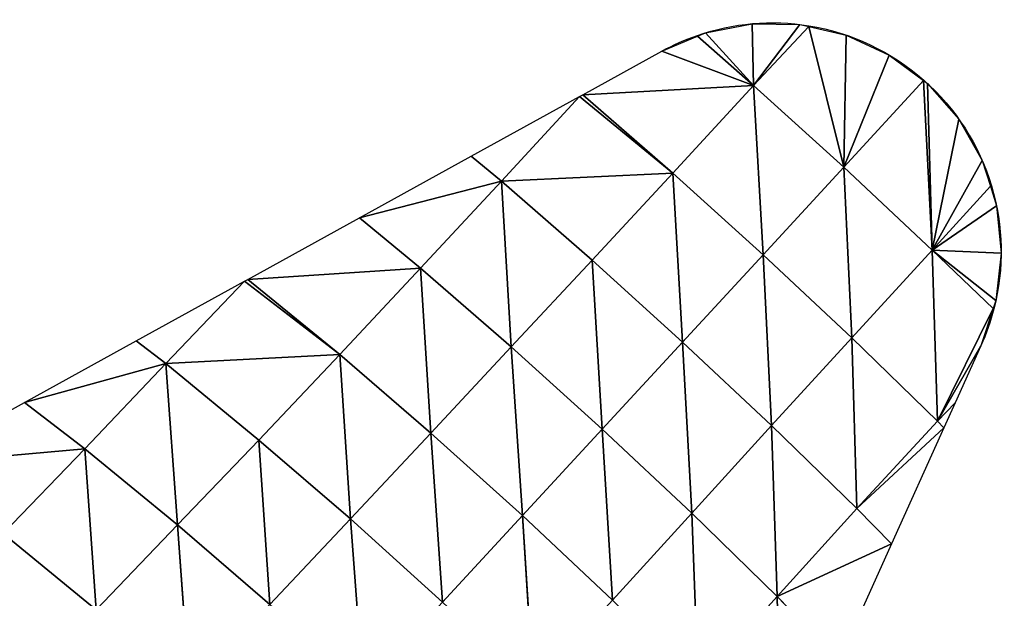
# Model space of a CAD drawing. Extents: x 0 to 2301, y 0 to 2297.
# Drawn here: x 1617 to 1706, y 1671 to 1723 of the extents above; entities that cross this region are included whole.
import ezdxf

# ---------------------------------------------------------------- set-up
doc = ezdxf.new("R2010")
doc.units = 0
doc.header["$LTSCALE"] = 25.4
doc.layers.get('0').update_dxf_attribs({"color": 13, "linetype": 'CONTINUOUS'})

msp = doc.modelspace()

# ---------------------------------------------------------------- linework, layer by layer
at = {"color": 133}
for p, q in [((1683.281, 1717.308, 2.404), (1683.149, 1722.917)), ((1683.281, 1717.308, 2.404), (1683.149, 1722.917)), ((1683.281, 1717.308, 2.404), (1687.46, 1722.846)), ((1683.281, 1717.308, 2.404), (1687.46, 1722.846)), ((1688.27, 1722.661), (1683.281, 1717.308, 2.404)), ((1688.27, 1722.661), (1683.281, 1717.308, 2.404)), ((1691.446, 1709.908, 3.762), (1688.27, 1722.661)), ((1691.446, 1709.908, 3.762), (1688.27, 1722.661)), ((1683.281, 1717.308, 2.404), (1678.916, 1722.096)), ((1683.281, 1717.308, 2.404), (1678.916, 1722.096)), ((1691.446, 1709.908, 3.762), (1691.664, 1721.885)), ((1691.446, 1709.908, 3.762), (1691.664, 1721.885)), ((1683.281, 1717.308, 2.404), (1674.944, 1720.417)), ((1683.281, 1717.308, 2.404), (1674.944, 1720.417)), ((1691.446, 1709.908, 3.762), (1695.579, 1720.076)), ((1691.446, 1709.908, 3.762), (1695.579, 1720.076)), ((1683.281, 1717.308, 2.404), (1667.8, 1716.478)), ((1683.281, 1717.308, 2.404), (1667.8, 1716.478)), ((1683.281, 1717.308, 2.404), (1675.948, 1709.367, 5.137)), ((1683.281, 1717.308, 2.404), (1675.948, 1709.367, 5.137)), ((1683.281, 1717.308, 2.404), (1691.446, 1709.908, 3.762)), ((1683.281, 1717.308, 2.404), (1684.13, 1701.964, 6.912)), ((1683.281, 1717.308, 2.404), (1691.446, 1709.908, 3.762)), ((1683.281, 1717.308, 2.404), (1684.13, 1701.964, 6.912)), ((1698.673, 1717.767), (1691.446, 1709.908, 3.762)), ((1698.673, 1717.767), (1691.446, 1709.908, 3.762)), ((1699.476, 1702.392, 2.628), (1698.673, 1717.767)), ((1699.476, 1702.392, 2.628), (1698.673, 1717.767)), ((1699.476, 1702.392, 2.628), (1699.035, 1717.497)), ((1699.476, 1702.392, 2.628), (1699.035, 1717.497)), ((1667.491, 1716.308), (1660.416, 1708.628, 3.039)), ((1667.491, 1716.308), (1660.416, 1708.628, 3.039)), ((1675.948, 1709.367, 5.137), (1667.491, 1716.308)), ((1675.948, 1709.367, 5.137), (1667.491, 1716.308)), ((1667.8, 1716.478), (1675.948, 1709.367, 5.137)), ((1667.8, 1716.478), (1675.948, 1709.367, 5.137)), ((1699.476, 1702.392, 2.628), (1701.883, 1714.26)), ((1699.476, 1702.392, 2.628), (1701.883, 1714.26)), ((1699.476, 1702.392, 2.628), (1704.001, 1710.503)), ((1699.476, 1702.392, 2.628), (1704.001, 1710.503)), ((1660.416, 1708.628, 3.039), (1675.948, 1709.367, 5.137)), ((1660.416, 1708.628, 3.039), (1675.948, 1709.367, 5.137)), ((1675.948, 1709.367, 5.137), (1668.635, 1701.462, 8.001)), ((1675.948, 1709.367, 5.137), (1668.635, 1701.462, 8.001)), ((1675.948, 1709.367, 5.137), (1676.839, 1694.053, 9.924)), ((1675.948, 1709.367, 5.137), (1684.13, 1701.964, 6.912)), ((1675.948, 1709.367, 5.137), (1684.13, 1701.964, 6.912)), ((1675.948, 1709.367, 5.137), (1676.839, 1694.053, 9.924)), ((1691.446, 1709.908, 3.762), (1684.13, 1701.964, 6.912)), ((1691.446, 1709.908, 3.762), (1684.13, 1701.964, 6.912)), ((1691.446, 1709.908, 3.762), (1692.179, 1694.422, 5.518)), ((1691.446, 1709.908, 3.762), (1699.476, 1702.392, 2.628)), ((1691.446, 1709.908, 3.762), (1699.476, 1702.392, 2.628)), ((1691.446, 1709.908, 3.762), (1692.179, 1694.422, 5.518)), ((1660.416, 1708.628, 3.039), (1647.558, 1705.317)), ((1660.416, 1708.628, 3.039), (1647.558, 1705.317)), ((1660.416, 1708.628, 3.039), (1653.083, 1700.736, 5.938)), ((1660.416, 1708.628, 3.039), (1653.083, 1700.736, 5.938)), ((1660.416, 1708.628, 3.039), (1661.31, 1693.604, 11.184)), ((1660.416, 1708.628, 3.039), (1668.635, 1701.462, 8.001)), ((1660.416, 1708.628, 3.039), (1668.635, 1701.462, 8.001)), ((1660.416, 1708.628, 3.039), (1661.31, 1693.604, 11.184)), ((1699.476, 1702.392, 2.628), (1705.297, 1706.391)), ((1699.476, 1702.392, 2.628), (1705.297, 1706.391)), ((1647.558, 1705.317), (1653.083, 1700.736, 5.938)), ((1647.558, 1705.317), (1653.083, 1700.736, 5.938)), ((1699.476, 1702.392, 2.628), (1692.179, 1694.422, 5.518)), ((1699.476, 1702.392, 2.628), (1692.179, 1694.422, 5.518)), ((1699.476, 1702.392, 2.628), (1705.236, 1697.813)), ((1699.476, 1702.392, 2.628), (1705.714, 1702.099)), ((1699.476, 1702.392, 2.628), (1699.948, 1686.88, 0.868)), ((1699.476, 1702.392, 2.628), (1704.994, 1697.081)), ((1699.476, 1702.392, 2.628), (1705.714, 1702.099)), ((1699.476, 1702.392, 2.628), (1704.994, 1697.081)), ((1699.476, 1702.392, 2.628), (1705.236, 1697.813)), ((1699.476, 1702.392, 2.628), (1699.948, 1686.88, 0.868)), ((1668.635, 1701.462, 8.001), (1661.31, 1693.604, 11.184)), ((1668.635, 1701.462, 8.001), (1661.31, 1693.604, 11.184)), ((1668.635, 1701.462, 8.001), (1669.561, 1686.161, 13.084)), ((1668.635, 1701.462, 8.001), (1676.839, 1694.053, 9.924)), ((1668.635, 1701.462, 8.001), (1669.561, 1686.161, 13.084)), ((1668.635, 1701.462, 8.001), (1676.839, 1694.053, 9.924)), ((1684.13, 1701.964, 6.912), (1676.839, 1694.053, 9.924)), ((1684.13, 1701.964, 6.912), (1676.839, 1694.053, 9.924)), ((1684.13, 1701.964, 6.912), (1684.907, 1686.479, 8.424)), ((1684.13, 1701.964, 6.912), (1692.179, 1694.422, 5.518)), ((1684.13, 1701.964, 6.912), (1684.907, 1686.479, 8.424)), ((1684.13, 1701.964, 6.912), (1692.179, 1694.422, 5.518)), ((1653.083, 1700.736, 5.938), (1637.437, 1699.737)), ((1653.083, 1700.736, 5.938), (1637.437, 1699.737)), ((1653.083, 1700.736, 5.938), (1645.763, 1692.927, 9.096)), ((1653.083, 1700.736, 5.938), (1645.763, 1692.927, 9.096)), ((1653.083, 1700.736, 5.938), (1654.026, 1685.805, 14.44)), ((1653.083, 1700.736, 5.938), (1661.31, 1693.604, 11.184)), ((1653.083, 1700.736, 5.938), (1661.31, 1693.604, 11.184)), ((1653.083, 1700.736, 5.938), (1654.026, 1685.805, 14.44)), ((1637.129, 1699.567), (1630.001, 1692.094, 4.061)), ((1637.129, 1699.567), (1630.001, 1692.094, 4.061)), ((1645.763, 1692.927, 9.096), (1637.129, 1699.567)), ((1645.763, 1692.927, 9.096), (1637.129, 1699.567)), ((1637.437, 1699.737), (1645.763, 1692.927, 9.096)), ((1637.437, 1699.737), (1645.763, 1692.927, 9.096)), ((1699.948, 1686.88, 0.868), (1704.994, 1697.081)), ((1699.948, 1686.88, 0.868), (1704.994, 1697.081)), ((1676.839, 1694.053, 9.924), (1669.561, 1686.161, 13.084)), ((1676.839, 1694.053, 9.924), (1669.561, 1686.161, 13.084)), ((1676.839, 1694.053, 9.924), (1677.668, 1678.549, 11.528)), ((1676.839, 1694.053, 9.924), (1684.907, 1686.479, 8.424)), ((1676.839, 1694.053, 9.924), (1684.907, 1686.479, 8.424)), ((1676.839, 1694.053, 9.924), (1677.668, 1678.549, 11.528)), ((1692.179, 1694.422, 5.518), (1684.907, 1686.479, 8.424)), ((1692.179, 1694.422, 5.518), (1684.907, 1686.479, 8.424)), ((1692.179, 1694.422, 5.518), (1699.948, 1686.88, 0.868)), ((1692.179, 1694.422, 5.518), (1692.62, 1678.952, 3.516)), ((1692.179, 1694.422, 5.518), (1692.62, 1678.952, 3.516)), ((1692.179, 1694.422, 5.518), (1699.948, 1686.88, 0.868)), ((1661.31, 1693.604, 11.184), (1654.026, 1685.805, 14.44)), ((1661.31, 1693.604, 11.184), (1654.026, 1685.805, 14.44)), ((1661.31, 1693.604, 11.184), (1669.561, 1686.161, 13.084)), ((1661.31, 1693.604, 11.184), (1669.561, 1686.161, 13.084)), ((1699.948, 1686.88, 0.868), (1703.883, 1693.719)), ((1699.948, 1686.88, 0.868), (1703.883, 1693.719)), ((1630.001, 1692.094, 4.061), (1645.763, 1692.927, 9.096)), ((1630.001, 1692.094, 4.061), (1645.763, 1692.927, 9.096)), ((1645.763, 1692.927, 9.096), (1638.42, 1685.166, 12.588)), ((1645.763, 1692.927, 9.096), (1638.42, 1685.166, 12.588)), ((1645.763, 1692.927, 9.096), (1646.723, 1678.011, 17.904)), ((1645.763, 1692.927, 9.096), (1654.026, 1685.805, 14.44)), ((1645.763, 1692.927, 9.096), (1646.723, 1678.011, 17.904)), ((1645.763, 1692.927, 9.096), (1654.026, 1685.805, 14.44)), ((1630.001, 1692.094, 4.061), (1617.195, 1688.576)), ((1630.001, 1692.094, 4.061), (1617.195, 1688.576)), ((1630.001, 1692.094, 4.061), (1622.643, 1684.369, 7.862)), ((1630.001, 1692.094, 4.061), (1622.643, 1684.369, 7.862)), ((1630.001, 1692.094, 4.061), (1631.05, 1677.471, 16.386)), ((1630.001, 1692.094, 4.061), (1638.42, 1685.166, 12.588)), ((1630.001, 1692.094, 4.061), (1631.05, 1677.471, 16.386)), ((1630.001, 1692.094, 4.061), (1638.42, 1685.166, 12.588)), ((1617.195, 1688.576), (1622.643, 1684.369, 7.862)), ((1617.195, 1688.576), (1622.643, 1684.369, 7.862)), ((1699.948, 1686.88, 0.868), (1700.531, 1686.281)), ((1699.948, 1686.88, 0.868), (1700.531, 1686.281)), ((1669.561, 1686.161, 13.084), (1662.33, 1678.321, 16.345)), ((1669.561, 1686.161, 13.084), (1662.33, 1678.321, 16.345)), ((1669.561, 1686.161, 13.084), (1670.48, 1670.655, 14.794)), ((1669.561, 1686.161, 13.084), (1677.668, 1678.549, 11.528)), ((1669.561, 1686.161, 13.084), (1677.668, 1678.549, 11.528)), ((1669.561, 1686.161, 13.084), (1670.48, 1670.655, 14.794)), ((1684.907, 1686.479, 8.424), (1677.668, 1678.549, 11.528)), ((1684.907, 1686.479, 8.424), (1677.668, 1678.549, 11.528)), ((1684.907, 1686.479, 8.424), (1685.402, 1670.981, 6.58)), ((1684.907, 1686.479, 8.424), (1692.62, 1678.952, 3.516)), ((1684.907, 1686.479, 8.424), (1685.402, 1670.981, 6.58)), ((1684.907, 1686.479, 8.424), (1692.62, 1678.952, 3.516)), ((1692.62, 1678.952, 3.516), (1700.531, 1686.281)), ((1692.62, 1678.952, 3.516), (1700.531, 1686.281)), ((1638.42, 1685.166, 12.588), (1631.05, 1677.471, 16.386)), ((1638.42, 1685.166, 12.588), (1631.05, 1677.471, 16.386)), ((1638.42, 1685.166, 12.588), (1639.436, 1670.244, 21.566)), ((1638.42, 1685.166, 12.588), (1646.723, 1678.011, 17.904)), ((1638.42, 1685.166, 12.588), (1646.723, 1678.011, 17.904)), ((1638.42, 1685.166, 12.588), (1639.436, 1670.244, 21.566)), ((1654.026, 1685.805, 14.44), (1646.723, 1678.011, 17.904)), ((1654.026, 1685.805, 14.44), (1646.723, 1678.011, 17.904)), ((1654.026, 1685.805, 14.44), (1655.09, 1670.47, 19.801)), ((1654.026, 1685.805, 14.44), (1662.33, 1678.321, 16.345)), ((1654.026, 1685.805, 14.44), (1655.09, 1670.47, 19.801)), ((1654.026, 1685.805, 14.44), (1662.33, 1678.321, 16.345)), ((1622.643, 1684.369, 7.862), (1615.267, 1676.689, 11.795)), ((1622.643, 1684.369, 7.862), (1615.267, 1676.689, 11.795)), ((1622.643, 1684.369, 7.862), (1631.05, 1677.471, 16.386)), ((1622.643, 1684.369, 7.862), (1623.682, 1669.774, 20.248)), ((1622.643, 1684.369, 7.862), (1623.682, 1669.774, 20.248)), ((1622.643, 1684.369, 7.862), (1631.05, 1677.471, 16.386)), ((1692.62, 1678.952, 3.516), (1685.402, 1670.981, 6.58)), ((1692.62, 1678.952, 3.516), (1685.402, 1670.981, 6.58)), ((1692.62, 1678.952, 3.516), (1695.782, 1675.745)), ((1692.62, 1678.952, 3.516), (1695.782, 1675.745)), ((1646.723, 1678.011, 17.904), (1639.436, 1670.244, 21.566)), ((1646.723, 1678.011, 17.904), (1639.436, 1670.244, 21.566)), ((1646.723, 1678.011, 17.904), (1647.872, 1662.643, 23.423)), ((1646.723, 1678.011, 17.904), (1655.09, 1670.47, 19.801)), ((1646.723, 1678.011, 17.904), (1655.09, 1670.47, 19.801)), ((1646.723, 1678.011, 17.904), (1647.872, 1662.643, 23.423)), ((1662.33, 1678.321, 16.345), (1655.09, 1670.47, 19.801)), ((1662.33, 1678.321, 16.345), (1655.09, 1670.47, 19.801)), ((1662.33, 1678.321, 16.345), (1663.301, 1662.754, 18.264)), ((1662.33, 1678.321, 16.345), (1670.48, 1670.655, 14.794)), ((1662.33, 1678.321, 16.345), (1663.301, 1662.754, 18.264)), ((1662.33, 1678.321, 16.345), (1670.48, 1670.655, 14.794)), ((1677.668, 1678.549, 11.528), (1670.48, 1670.655, 14.794)), ((1677.668, 1678.549, 11.528), (1670.48, 1670.655, 14.794)), ((1677.668, 1678.549, 11.528), (1685.402, 1670.981, 6.58)), ((1677.668, 1678.549, 11.528), (1685.402, 1670.981, 6.58)), ((1631.05, 1677.471, 16.386), (1623.682, 1669.774, 20.248)), ((1631.05, 1677.471, 16.386), (1623.682, 1669.774, 20.248)), ((1631.05, 1677.471, 16.386), (1632.14, 1662.47, 25.36)), ((1631.05, 1677.471, 16.386), (1639.436, 1670.244, 21.566)), ((1631.05, 1677.471, 16.386), (1639.436, 1670.244, 21.566)), ((1631.05, 1677.471, 16.386), (1632.14, 1662.47, 25.36)), ((1615.267, 1676.689, 11.795), (1623.682, 1669.774, 20.248)), ((1615.267, 1676.689, 11.795), (1623.682, 1669.774, 20.248)), ((1685.402, 1670.981, 6.58), (1695.782, 1675.745)), ((1685.402, 1670.981, 6.58), (1695.782, 1675.745)), ((1685.402, 1670.981, 6.58), (1678.241, 1663.028, 9.82)), ((1685.402, 1670.981, 6.58), (1678.241, 1663.028, 9.82)), ((1685.402, 1670.981, 6.58), (1685.778, 1655.244, 1.128)), ((1685.402, 1670.981, 6.58), (1691.034, 1665.208)), ((1685.402, 1670.981, 6.58), (1685.778, 1655.244, 1.128)), ((1685.402, 1670.981, 6.58), (1691.034, 1665.208))]:
    msp.add_line(p, q, dxfattribs=at)
at = {"color": 133, "extrusion": (0, 0, -1)}
for start, end in [(70.93179, 99.19896), (70.93179, 99.19896), (70.93179, 99.19896), (70.93179, 99.19896), (99.19896, 131.45118), (99.19896, 131.45118), (99.19896, 131.45118), (61.12861, 70.93179), (131.45118, 163.31967), (131.45118, 163.31967), (131.45118, 163.31967), (131.45118, 163.31967), (163.31967, 194.45553), (163.31967, 194.45553), (163.31967, 194.45553), (163.31967, 194.45553), (194.45553, 204.25871)]:
    msp.add_arc((-1684.963, 1702.245), 20.751, start, end, dxfattribs=at)

# ---------------------------------------------------------------- meshes
at = {"color": 133}
mesh = msp.add_polyface(dxfattribs=at)
corners = [(1683.281, 1717.308, 2.404), (1678.916, 1722.096), (1683.149, 1722.917)]
mesh.append_faces([[corners[k] for k in face] for face in [(0, 1, 2)]], dxfattribs={"color": 133})
mesh = msp.add_polyface(dxfattribs=at)
corners = [(1687.46, 1722.846), (1683.281, 1717.308, 2.404), (1683.149, 1722.917)]
mesh.append_faces([[corners[k] for k in face] for face in [(0, 1, 2)]], dxfattribs={"color": 133})
mesh = msp.add_polyface(dxfattribs=at)
corners = [(1688.27, 1722.661), (1683.281, 1717.308, 2.404), (1687.46, 1722.846)]
mesh.append_faces([[corners[k] for k in face] for face in [(0, 1, 2)]], dxfattribs={"color": 133})
mesh = msp.add_polyface(dxfattribs=at)
corners = [(1691.446, 1709.908, 3.762), (1683.281, 1717.308, 2.404), (1688.27, 1722.661)]
mesh.append_faces([[corners[k] for k in face] for face in [(0, 1, 2)]], dxfattribs={"color": 133})
mesh = msp.add_polyface(dxfattribs=at)
corners = [(1691.664, 1721.885), (1691.446, 1709.908, 3.762), (1688.27, 1722.661)]
mesh.append_faces([[corners[k] for k in face] for face in [(0, 1, 2)]], dxfattribs={"color": 133})
mesh = msp.add_polyface(dxfattribs=at)
corners = [(1683.281, 1717.308, 2.404), (1674.944, 1720.417), (1678.206, 1721.796)]
mesh.append_faces([[corners[k] for k in face] for face in [(0, 1, 2)]], dxfattribs={"color": 133})
mesh = msp.add_polyface(dxfattribs=at)
corners = [(1683.281, 1717.308, 2.404), (1678.206, 1721.796), (1678.916, 1722.096)]
mesh.append_faces([[corners[k] for k in face] for face in [(0, 1, 2)]], dxfattribs={"color": 133})
mesh = msp.add_polyface(dxfattribs=at)
corners = [(1695.579, 1720.076), (1691.446, 1709.908, 3.762), (1691.664, 1721.885)]
mesh.append_faces([[corners[k] for k in face] for face in [(0, 1, 2)]], dxfattribs={"color": 133})
mesh = msp.add_polyface(dxfattribs=at)
corners = [(1683.281, 1717.308, 2.404), (1667.8, 1716.478), (1674.944, 1720.417)]
mesh.append_faces([[corners[k] for k in face] for face in [(0, 1, 2)]], dxfattribs={"color": 133})
mesh = msp.add_polyface(dxfattribs=at)
corners = [(1698.673, 1717.767), (1691.446, 1709.908, 3.762), (1695.579, 1720.076)]
mesh.append_faces([[corners[k] for k in face] for face in [(0, 1, 2)]], dxfattribs={"color": 133})
mesh = msp.add_polyface(dxfattribs=at)
corners = [(1683.281, 1717.308, 2.404), (1675.948, 1709.367, 5.137), (1667.8, 1716.478)]
mesh.append_faces([[corners[k] for k in face] for face in [(0, 1, 2)]], dxfattribs={"color": 133})
mesh = msp.add_polyface(dxfattribs=at)
corners = [(1684.13, 1701.964, 6.912), (1675.948, 1709.367, 5.137), (1683.281, 1717.308, 2.404)]
mesh.append_faces([[corners[k] for k in face] for face in [(0, 1, 2)]], dxfattribs={"color": 133})
mesh = msp.add_polyface(dxfattribs=at)
corners = [(1691.446, 1709.908, 3.762), (1684.13, 1701.964, 6.912), (1683.281, 1717.308, 2.404)]
mesh.append_faces([[corners[k] for k in face] for face in [(0, 1, 2)]], dxfattribs={"color": 133})
mesh = msp.add_polyface(dxfattribs=at)
corners = [(1699.476, 1702.392, 2.628), (1691.446, 1709.908, 3.762), (1698.673, 1717.767)]
mesh.append_faces([[corners[k] for k in face] for face in [(0, 1, 2)]], dxfattribs={"color": 133})
mesh = msp.add_polyface(dxfattribs=at)
corners = [(1699.476, 1702.392, 2.628), (1698.673, 1717.767), (1699.035, 1717.497)]
mesh.append_faces([[corners[k] for k in face] for face in [(0, 1, 2)]], dxfattribs={"color": 133})
mesh = msp.add_polyface(dxfattribs=at)
corners = [(1701.883, 1714.26), (1699.476, 1702.392, 2.628), (1699.035, 1717.497)]
mesh.append_faces([[corners[k] for k in face] for face in [(0, 1, 2)]], dxfattribs={"color": 133})
mesh = msp.add_polyface(dxfattribs=at)
corners = [(1667.491, 1716.308), (1660.416, 1708.628, 3.039), (1657.679, 1710.898)]
mesh.append_faces([[corners[k] for k in face] for face in [(0, 1, 2)]], dxfattribs={"color": 133})
mesh = msp.add_polyface(dxfattribs=at)
corners = [(1675.948, 1709.367, 5.137), (1660.416, 1708.628, 3.039), (1667.491, 1716.308)]
mesh.append_faces([[corners[k] for k in face] for face in [(0, 1, 2)]], dxfattribs={"color": 133})
mesh = msp.add_polyface(dxfattribs=at)
corners = [(1675.948, 1709.367, 5.137), (1667.491, 1716.308), (1667.8, 1716.478)]
mesh.append_faces([[corners[k] for k in face] for face in [(0, 1, 2)]], dxfattribs={"color": 133})
mesh = msp.add_polyface(dxfattribs=at)
corners = [(1704.001, 1710.503), (1699.476, 1702.392, 2.628), (1701.883, 1714.26)]
mesh.append_faces([[corners[k] for k in face] for face in [(0, 1, 2)]], dxfattribs={"color": 133})
mesh = msp.add_polyface(dxfattribs=at)
corners = [(1660.416, 1708.628, 3.039), (1647.558, 1705.317), (1657.679, 1710.898)]
mesh.append_faces([[corners[k] for k in face] for face in [(0, 1, 2)]], dxfattribs={"color": 133})
mesh = msp.add_polyface(dxfattribs=at)
corners = [(1704.736, 1708.17), (1699.476, 1702.392, 2.628), (1704.001, 1710.503)]
mesh.append_faces([[corners[k] for k in face] for face in [(0, 1, 2)]], dxfattribs={"color": 133})
mesh = msp.add_polyface(dxfattribs=at)
corners = [(1675.948, 1709.367, 5.137), (1668.635, 1701.462, 8.001), (1660.416, 1708.628, 3.039)]
mesh.append_faces([[corners[k] for k in face] for face in [(0, 1, 2)]], dxfattribs={"color": 133})
mesh = msp.add_polyface(dxfattribs=at)
corners = [(1676.839, 1694.053, 9.924), (1668.635, 1701.462, 8.001), (1675.948, 1709.367, 5.137)]
mesh.append_faces([[corners[k] for k in face] for face in [(0, 1, 2)]], dxfattribs={"color": 133})
mesh = msp.add_polyface(dxfattribs=at)
corners = [(1684.13, 1701.964, 6.912), (1676.839, 1694.053, 9.924), (1675.948, 1709.367, 5.137)]
mesh.append_faces([[corners[k] for k in face] for face in [(0, 1, 2)]], dxfattribs={"color": 133})
mesh = msp.add_polyface(dxfattribs=at)
corners = [(1692.179, 1694.422, 5.518), (1684.13, 1701.964, 6.912), (1691.446, 1709.908, 3.762)]
mesh.append_faces([[corners[k] for k in face] for face in [(0, 1, 2)]], dxfattribs={"color": 133})
mesh = msp.add_polyface(dxfattribs=at)
corners = [(1699.476, 1702.392, 2.628), (1692.179, 1694.422, 5.518), (1691.446, 1709.908, 3.762)]
mesh.append_faces([[corners[k] for k in face] for face in [(0, 1, 2)]], dxfattribs={"color": 133})
mesh = msp.add_polyface(dxfattribs=at)
corners = [(1660.416, 1708.628, 3.039), (1653.083, 1700.736, 5.938), (1647.558, 1705.317)]
mesh.append_faces([[corners[k] for k in face] for face in [(0, 1, 2)]], dxfattribs={"color": 133})
mesh = msp.add_polyface(dxfattribs=at)
corners = [(1661.31, 1693.604, 11.184), (1653.083, 1700.736, 5.938), (1660.416, 1708.628, 3.039)]
mesh.append_faces([[corners[k] for k in face] for face in [(0, 1, 2)]], dxfattribs={"color": 133})
mesh = msp.add_polyface(dxfattribs=at)
corners = [(1668.635, 1701.462, 8.001), (1661.31, 1693.604, 11.184), (1660.416, 1708.628, 3.039)]
mesh.append_faces([[corners[k] for k in face] for face in [(0, 1, 2)]], dxfattribs={"color": 133})
mesh = msp.add_polyface(dxfattribs=at)
corners = [(1705.297, 1706.391), (1699.476, 1702.392, 2.628), (1704.736, 1708.17)]
mesh.append_faces([[corners[k] for k in face] for face in [(0, 1, 2)]], dxfattribs={"color": 133})
mesh = msp.add_polyface(dxfattribs=at)
corners = [(1705.714, 1702.099), (1699.476, 1702.392, 2.628), (1705.297, 1706.391)]
mesh.append_faces([[corners[k] for k in face] for face in [(0, 1, 2)]], dxfattribs={"color": 133})
mesh = msp.add_polyface(dxfattribs=at)
corners = [(1653.083, 1700.736, 5.938), (1637.437, 1699.737), (1647.558, 1705.317)]
mesh.append_faces([[corners[k] for k in face] for face in [(0, 1, 2)]], dxfattribs={"color": 133})
mesh = msp.add_polyface(dxfattribs=at)
corners = [(1699.948, 1686.88, 0.868), (1692.179, 1694.422, 5.518), (1699.476, 1702.392, 2.628)]
mesh.append_faces([[corners[k] for k in face] for face in [(0, 1, 2)]], dxfattribs={"color": 133})
mesh = msp.add_polyface(dxfattribs=at)
corners = [(1705.714, 1702.099), (1705.236, 1697.813), (1699.476, 1702.392, 2.628)]
mesh.append_faces([[corners[k] for k in face] for face in [(0, 1, 2)]], dxfattribs={"color": 133})
mesh = msp.add_polyface(dxfattribs=at)
corners = [(1704.994, 1697.081), (1699.948, 1686.88, 0.868), (1699.476, 1702.392, 2.628)]
mesh.append_faces([[corners[k] for k in face] for face in [(0, 1, 2)]], dxfattribs={"color": 133})
mesh = msp.add_polyface(dxfattribs=at)
corners = [(1705.236, 1697.813), (1704.994, 1697.081), (1699.476, 1702.392, 2.628)]
mesh.append_faces([[corners[k] for k in face] for face in [(0, 1, 2)]], dxfattribs={"color": 133})
mesh = msp.add_polyface(dxfattribs=at)
corners = [(1669.561, 1686.161, 13.084), (1661.31, 1693.604, 11.184), (1668.635, 1701.462, 8.001)]
mesh.append_faces([[corners[k] for k in face] for face in [(0, 1, 2)]], dxfattribs={"color": 133})
mesh = msp.add_polyface(dxfattribs=at)
corners = [(1676.839, 1694.053, 9.924), (1669.561, 1686.161, 13.084), (1668.635, 1701.462, 8.001)]
mesh.append_faces([[corners[k] for k in face] for face in [(0, 1, 2)]], dxfattribs={"color": 133})
mesh = msp.add_polyface(dxfattribs=at)
corners = [(1684.907, 1686.479, 8.424), (1676.839, 1694.053, 9.924), (1684.13, 1701.964, 6.912)]
mesh.append_faces([[corners[k] for k in face] for face in [(0, 1, 2)]], dxfattribs={"color": 133})
mesh = msp.add_polyface(dxfattribs=at)
corners = [(1692.179, 1694.422, 5.518), (1684.907, 1686.479, 8.424), (1684.13, 1701.964, 6.912)]
mesh.append_faces([[corners[k] for k in face] for face in [(0, 1, 2)]], dxfattribs={"color": 133})
mesh = msp.add_polyface(dxfattribs=at)
corners = [(1653.083, 1700.736, 5.938), (1645.763, 1692.927, 9.096), (1637.437, 1699.737)]
mesh.append_faces([[corners[k] for k in face] for face in [(0, 1, 2)]], dxfattribs={"color": 133})
mesh = msp.add_polyface(dxfattribs=at)
corners = [(1654.026, 1685.805, 14.44), (1645.763, 1692.927, 9.096), (1653.083, 1700.736, 5.938)]
mesh.append_faces([[corners[k] for k in face] for face in [(0, 1, 2)]], dxfattribs={"color": 133})
mesh = msp.add_polyface(dxfattribs=at)
corners = [(1661.31, 1693.604, 11.184), (1654.026, 1685.805, 14.44), (1653.083, 1700.736, 5.938)]
mesh.append_faces([[corners[k] for k in face] for face in [(0, 1, 2)]], dxfattribs={"color": 133})
mesh = msp.add_polyface(dxfattribs=at)
corners = [(1630.001, 1692.094, 4.061), (1627.316, 1694.156), (1637.129, 1699.567)]
mesh.append_faces([[corners[k] for k in face] for face in [(0, 1, 2)]], dxfattribs={"color": 133})
mesh = msp.add_polyface(dxfattribs=at)
corners = [(1645.763, 1692.927, 9.096), (1630.001, 1692.094, 4.061), (1637.129, 1699.567)]
mesh.append_faces([[corners[k] for k in face] for face in [(0, 1, 2)]], dxfattribs={"color": 133})
mesh = msp.add_polyface(dxfattribs=at)
corners = [(1645.763, 1692.927, 9.096), (1637.129, 1699.567), (1637.437, 1699.737)]
mesh.append_faces([[corners[k] for k in face] for face in [(0, 1, 2)]], dxfattribs={"color": 133})
mesh = msp.add_polyface(dxfattribs=at)
corners = [(1704.994, 1697.081), (1703.883, 1693.719), (1699.948, 1686.88, 0.868)]
mesh.append_faces([[corners[k] for k in face] for face in [(0, 1, 2)]], dxfattribs={"color": 133})
mesh = msp.add_polyface(dxfattribs=at)
corners = [(1630.001, 1692.094, 4.061), (1617.195, 1688.576), (1627.316, 1694.156)]
mesh.append_faces([[corners[k] for k in face] for face in [(0, 1, 2)]], dxfattribs={"color": 133})
mesh = msp.add_polyface(dxfattribs=at)
corners = [(1677.668, 1678.549, 11.528), (1669.561, 1686.161, 13.084), (1676.839, 1694.053, 9.924)]
mesh.append_faces([[corners[k] for k in face] for face in [(0, 1, 2)]], dxfattribs={"color": 133})
mesh = msp.add_polyface(dxfattribs=at)
corners = [(1684.907, 1686.479, 8.424), (1677.668, 1678.549, 11.528), (1676.839, 1694.053, 9.924)]
mesh.append_faces([[corners[k] for k in face] for face in [(0, 1, 2)]], dxfattribs={"color": 133})
mesh = msp.add_polyface(dxfattribs=at)
corners = [(1692.62, 1678.952, 3.516), (1684.907, 1686.479, 8.424), (1692.179, 1694.422, 5.518)]
mesh.append_faces([[corners[k] for k in face] for face in [(0, 1, 2)]], dxfattribs={"color": 133})
mesh = msp.add_polyface(dxfattribs=at)
corners = [(1699.948, 1686.88, 0.868), (1692.62, 1678.952, 3.516), (1692.179, 1694.422, 5.518)]
mesh.append_faces([[corners[k] for k in face] for face in [(0, 1, 2)]], dxfattribs={"color": 133})
mesh = msp.add_polyface(dxfattribs=at)
corners = [(1662.33, 1678.321, 16.345), (1654.026, 1685.805, 14.44), (1661.31, 1693.604, 11.184)]
mesh.append_faces([[corners[k] for k in face] for face in [(0, 1, 2)]], dxfattribs={"color": 133})
mesh = msp.add_polyface(dxfattribs=at)
corners = [(1669.561, 1686.161, 13.084), (1662.33, 1678.321, 16.345), (1661.31, 1693.604, 11.184)]
mesh.append_faces([[corners[k] for k in face] for face in [(0, 1, 2)]], dxfattribs={"color": 133})
mesh = msp.add_polyface(dxfattribs=at)
corners = [(1703.883, 1693.719), (1701.553, 1688.55), (1699.948, 1686.88, 0.868)]
mesh.append_faces([[corners[k] for k in face] for face in [(0, 1, 2)]], dxfattribs={"color": 133})
mesh = msp.add_polyface(dxfattribs=at)
corners = [(1645.763, 1692.927, 9.096), (1638.42, 1685.166, 12.588), (1630.001, 1692.094, 4.061)]
mesh.append_faces([[corners[k] for k in face] for face in [(0, 1, 2)]], dxfattribs={"color": 133})
mesh = msp.add_polyface(dxfattribs=at)
corners = [(1646.723, 1678.011, 17.904), (1638.42, 1685.166, 12.588), (1645.763, 1692.927, 9.096)]
mesh.append_faces([[corners[k] for k in face] for face in [(0, 1, 2)]], dxfattribs={"color": 133})
mesh = msp.add_polyface(dxfattribs=at)
corners = [(1654.026, 1685.805, 14.44), (1646.723, 1678.011, 17.904), (1645.763, 1692.927, 9.096)]
mesh.append_faces([[corners[k] for k in face] for face in [(0, 1, 2)]], dxfattribs={"color": 133})
mesh = msp.add_polyface(dxfattribs=at)
corners = [(1622.643, 1684.369, 7.862), (1617.195, 1688.576), (1630.001, 1692.094, 4.061)]
mesh.append_faces([[corners[k] for k in face] for face in [(0, 1, 2)]], dxfattribs={"color": 133})
mesh = msp.add_polyface(dxfattribs=at)
corners = [(1631.05, 1677.471, 16.386), (1622.643, 1684.369, 7.862), (1630.001, 1692.094, 4.061)]
mesh.append_faces([[corners[k] for k in face] for face in [(0, 1, 2)]], dxfattribs={"color": 133})
mesh = msp.add_polyface(dxfattribs=at)
corners = [(1638.42, 1685.166, 12.588), (1631.05, 1677.471, 16.386), (1630.001, 1692.094, 4.061)]
mesh.append_faces([[corners[k] for k in face] for face in [(0, 1, 2)]], dxfattribs={"color": 133})
mesh = msp.add_polyface(dxfattribs=at)
corners = [(1622.643, 1684.369, 7.862), (1607.074, 1682.995), (1617.195, 1688.576)]
mesh.append_faces([[corners[k] for k in face] for face in [(0, 1, 2)]], dxfattribs={"color": 133})
mesh = msp.add_polyface(dxfattribs=at)
corners = [(1701.553, 1688.55), (1700.531, 1686.281), (1699.948, 1686.88, 0.868)]
mesh.append_faces([[corners[k] for k in face] for face in [(0, 1, 2)]], dxfattribs={"color": 133})
mesh = msp.add_polyface(dxfattribs=at)
corners = [(1700.531, 1686.281), (1692.62, 1678.952, 3.516), (1699.948, 1686.88, 0.868)]
mesh.append_faces([[corners[k] for k in face] for face in [(0, 1, 2)]], dxfattribs={"color": 133})
mesh = msp.add_polyface(dxfattribs=at)
corners = [(1670.48, 1670.655, 14.794), (1662.33, 1678.321, 16.345), (1669.561, 1686.161, 13.084)]
mesh.append_faces([[corners[k] for k in face] for face in [(0, 1, 2)]], dxfattribs={"color": 133})
mesh = msp.add_polyface(dxfattribs=at)
corners = [(1677.668, 1678.549, 11.528), (1670.48, 1670.655, 14.794), (1669.561, 1686.161, 13.084)]
mesh.append_faces([[corners[k] for k in face] for face in [(0, 1, 2)]], dxfattribs={"color": 133})
mesh = msp.add_polyface(dxfattribs=at)
corners = [(1685.402, 1670.981, 6.58), (1677.668, 1678.549, 11.528), (1684.907, 1686.479, 8.424)]
mesh.append_faces([[corners[k] for k in face] for face in [(0, 1, 2)]], dxfattribs={"color": 133})
mesh = msp.add_polyface(dxfattribs=at)
corners = [(1692.62, 1678.952, 3.516), (1685.402, 1670.981, 6.58), (1684.907, 1686.479, 8.424)]
mesh.append_faces([[corners[k] for k in face] for face in [(0, 1, 2)]], dxfattribs={"color": 133})
mesh = msp.add_polyface(dxfattribs=at)
corners = [(1700.531, 1686.281), (1695.782, 1675.745), (1692.62, 1678.952, 3.516)]
mesh.append_faces([[corners[k] for k in face] for face in [(0, 1, 2)]], dxfattribs={"color": 133})
mesh = msp.add_polyface(dxfattribs=at)
corners = [(1639.436, 1670.244, 21.566), (1631.05, 1677.471, 16.386), (1638.42, 1685.166, 12.588)]
mesh.append_faces([[corners[k] for k in face] for face in [(0, 1, 2)]], dxfattribs={"color": 133})
mesh = msp.add_polyface(dxfattribs=at)
corners = [(1646.723, 1678.011, 17.904), (1639.436, 1670.244, 21.566), (1638.42, 1685.166, 12.588)]
mesh.append_faces([[corners[k] for k in face] for face in [(0, 1, 2)]], dxfattribs={"color": 133})
mesh = msp.add_polyface(dxfattribs=at)
corners = [(1655.09, 1670.47, 19.801), (1646.723, 1678.011, 17.904), (1654.026, 1685.805, 14.44)]
mesh.append_faces([[corners[k] for k in face] for face in [(0, 1, 2)]], dxfattribs={"color": 133})
mesh = msp.add_polyface(dxfattribs=at)
corners = [(1662.33, 1678.321, 16.345), (1655.09, 1670.47, 19.801), (1654.026, 1685.805, 14.44)]
mesh.append_faces([[corners[k] for k in face] for face in [(0, 1, 2)]], dxfattribs={"color": 133})
mesh = msp.add_polyface(dxfattribs=at)
corners = [(1615.267, 1676.689, 11.795), (1607.074, 1682.995), (1622.643, 1684.369, 7.862)]
mesh.append_faces([[corners[k] for k in face] for face in [(0, 1, 2)]], dxfattribs={"color": 133})
mesh = msp.add_polyface(dxfattribs=at)
corners = [(1623.682, 1669.774, 20.248), (1615.267, 1676.689, 11.795), (1622.643, 1684.369, 7.862)]
mesh.append_faces([[corners[k] for k in face] for face in [(0, 1, 2)]], dxfattribs={"color": 133})
mesh = msp.add_polyface(dxfattribs=at)
corners = [(1631.05, 1677.471, 16.386), (1623.682, 1669.774, 20.248), (1622.643, 1684.369, 7.862)]
mesh.append_faces([[corners[k] for k in face] for face in [(0, 1, 2)]], dxfattribs={"color": 133})
mesh = msp.add_polyface(dxfattribs=at)
corners = [(1695.782, 1675.745), (1685.402, 1670.981, 6.58), (1692.62, 1678.952, 3.516)]
mesh.append_faces([[corners[k] for k in face] for face in [(0, 1, 2)]], dxfattribs={"color": 133})
mesh = msp.add_polyface(dxfattribs=at)
corners = [(1647.872, 1662.643, 23.423), (1639.436, 1670.244, 21.566), (1646.723, 1678.011, 17.904)]
mesh.append_faces([[corners[k] for k in face] for face in [(0, 1, 2)]], dxfattribs={"color": 133})
mesh = msp.add_polyface(dxfattribs=at)
corners = [(1655.09, 1670.47, 19.801), (1647.872, 1662.643, 23.423), (1646.723, 1678.011, 17.904)]
mesh.append_faces([[corners[k] for k in face] for face in [(0, 1, 2)]], dxfattribs={"color": 133})
mesh = msp.add_polyface(dxfattribs=at)
corners = [(1663.301, 1662.754, 18.264), (1655.09, 1670.47, 19.801), (1662.33, 1678.321, 16.345)]
mesh.append_faces([[corners[k] for k in face] for face in [(0, 1, 2)]], dxfattribs={"color": 133})
mesh = msp.add_polyface(dxfattribs=at)
corners = [(1670.48, 1670.655, 14.794), (1663.301, 1662.754, 18.264), (1662.33, 1678.321, 16.345)]
mesh.append_faces([[corners[k] for k in face] for face in [(0, 1, 2)]], dxfattribs={"color": 133})
mesh = msp.add_polyface(dxfattribs=at)
corners = [(1678.241, 1663.028, 9.82), (1670.48, 1670.655, 14.794), (1677.668, 1678.549, 11.528)]
mesh.append_faces([[corners[k] for k in face] for face in [(0, 1, 2)]], dxfattribs={"color": 133})
mesh = msp.add_polyface(dxfattribs=at)
corners = [(1685.402, 1670.981, 6.58), (1678.241, 1663.028, 9.82), (1677.668, 1678.549, 11.528)]
mesh.append_faces([[corners[k] for k in face] for face in [(0, 1, 2)]], dxfattribs={"color": 133})
mesh = msp.add_polyface(dxfattribs=at)
corners = [(1632.14, 1662.47, 25.36), (1623.682, 1669.774, 20.248), (1631.05, 1677.471, 16.386)]
mesh.append_faces([[corners[k] for k in face] for face in [(0, 1, 2)]], dxfattribs={"color": 133})
mesh = msp.add_polyface(dxfattribs=at)
corners = [(1639.436, 1670.244, 21.566), (1632.14, 1662.47, 25.36), (1631.05, 1677.471, 16.386)]
mesh.append_faces([[corners[k] for k in face] for face in [(0, 1, 2)]], dxfattribs={"color": 133})
mesh = msp.add_polyface(dxfattribs=at)
corners = [(1623.682, 1669.774, 20.248), (1616.306, 1662.073, 24.231), (1615.267, 1676.689, 11.795)]
mesh.append_faces([[corners[k] for k in face] for face in [(0, 1, 2)]], dxfattribs={"color": 133})
mesh = msp.add_polyface(dxfattribs=at)
corners = [(1695.782, 1675.745), (1691.034, 1665.208), (1685.402, 1670.981, 6.58)]
mesh.append_faces([[corners[k] for k in face] for face in [(0, 1, 2)]], dxfattribs={"color": 133})
mesh = msp.add_polyface(dxfattribs=at)
corners = [(1685.778, 1655.244, 1.128), (1678.241, 1663.028, 9.82), (1685.402, 1670.981, 6.58)]
mesh.append_faces([[corners[k] for k in face] for face in [(0, 1, 2)]], dxfattribs={"color": 133})
mesh = msp.add_polyface(dxfattribs=at)
corners = [(1691.034, 1665.208), (1685.778, 1655.244, 1.128), (1685.402, 1670.981, 6.58)]
mesh.append_faces([[corners[k] for k in face] for face in [(0, 1, 2)]], dxfattribs={"color": 133})

doc.saveas('drawing.dxf')
